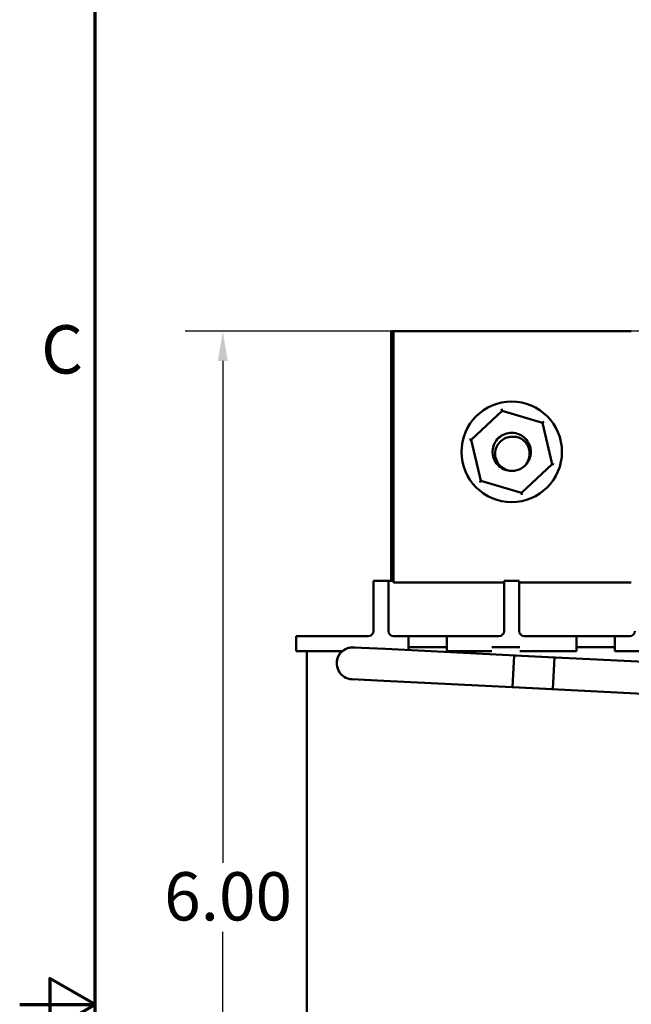
# Model space of a CAD drawing. Units: inches. Extents: x 0.05 to 2.15, y 0 to 1.68.
# Drawn here: x 0.05 to 0.25, y 0.85 to 1.18 of the extents above; entities that cross this region are included whole.
import ezdxf

# ---------------------------------------------------------------- set-up
doc = ezdxf.new("R2010")
doc.units = ezdxf.units.IN
doc.header["$LTSCALE"] = 0.1
doc.header["$MEASUREMENT"] = 0
doc.layers.get('0').update_dxf_attribs({"lineweight": 25})
for name, color, linetype, lineweight in [('Border (ANSI)', 7, 'Continuous', 70), ('Dimension (ANSI)', 7, 'Continuous', 25), ('Visible (ANSI)', 7, 'Continuous', 50)]:
    doc.layers.add(name, color=color, linetype=linetype, lineweight=lineweight)
doc.styles.add('Note Text (ANSI)', font='tahoma.ttf')
doc.dimstyles.new('Default (ANSI)', dxfattribs={"dimscale": 0.1, "dimtxt": 0.1599999964237213, "dimasz": 0.0984251946210861, "dimexe": 0.125, "dimexo": 0.0625, "dimgap": 0.031496062992126, "dimtad": 0, "dimtih": 1, "dimtoh": 1, "dimrnd": 1e-08, "dimzin": 0, "dimdsep": 46, "dimtxsty": 'Note Text (ANSI)', "dimcen": 0.09, "dimdle": 0.3937007874015748, "dimclrd": 256, "dimclre": 256, "dimclrt": 256, "dimadec": 0, "dimazin": 1, "dimtfac": 0.7500000596046448, "dimtofl": 0, "dimtmove": 0, "dimatfit": 3, "dimfxl": 1, "dimtolj": 1, "dimtzin": 4, "dimlwd": -1, "dimlwe": -1, "dimarcsym": 0})

# ---------------------------------------------------------------- blocks, each defined once
blk = doc.blocks.new('Borders Default Border')
at = {"layer": 'Border (ANSI)', "flags": 128}
for points in [[(0.74999998873613, 0.4999999924907534), (0.74999998873613, 16.49999993992603), (21.24999939926027, 16.49999993992603), (21.24999939926027, 0.4999999924907534), (0.74999998873613, 0.4999999924907534)], [(0.4999999924907534, 8.500000060073972), (0.74999998873613, 8.500000060073972), (0.6000000191485788, 8.586602699099563), (0.6000000191485788, 8.413397421048382), (0.74999998873613, 8.500000060073972)]]:
    blk.add_lwpolyline(points, dxfattribs=at)
at = {"layer": 'Border (ANSI)', "insert": (0.5709784311199478, 10.54214748898594), "char_height": 0.159999998066369, "attachment_point": 7, "style": 'Note Text (ANSI)'}
blk.add_mtext('C', dxfattribs=at)
blk = doc.blocks.new('*D29')
at = {"layer": 'Defpoints', "color": 0, "transparency": 16777216}
for p in [(0.2972616216060189, 1.073249612910447), (0.1173546478414244, 0.7019162795771122), (0.1731282882726868, 0.7019162795771122)]:
    blk.add_point(p, dxfattribs=at)
at = {"layer": 'Dimension (ANSI)', "transparency": 16777216}
for p, q in [((0.2910116216060189, 1.073249612910447), (0.1048546478414243, 1.073249612910447)), ((0.1173546478414243, 1.063407093448338), (0.1173546478414243, 0.89706028903911)), ((0.1173546478414244, 0.7117587990392207), (0.1173546478414243, 0.8741056034484463)), ((0.1668782882726868, 0.7019162795771122), (0.1048546478414244, 0.7019162795771122))]:
    blk.add_line(p, q, dxfattribs=at)
for points in [[(0.1157142279310729, 1.063407093448338), (0.1189950677517757, 1.063407093448338), (0.1173546478414243, 1.073249612910447)], [(0.1157142279310729, 0.7117587990392207), (0.1189950677517758, 0.7117587990392207), (0.1173546478414244, 0.7019162795771122)]]:
    blk.add_solid(points, dxfattribs=at)
at = {"layer": 'Dimension (ANSI)', "transparency": 16777216, "insert": (0.0930107936066402, 0.8939106827398969), "char_height": 0.0159999996423721, "attachment_point": 1, "style": 'Note Text (ANSI)'}
blk.add_mtext('\\A1; \\fTahoma|b0|i0;6.00', dxfattribs=at)

msp = doc.modelspace()

# ---------------------------------------------------------------- linework, layer by layer
at = {"layer": 'Visible (ANSI)'}
for p, q in [((0.1731282882726864, 1.073249612910446), (0.1739949549393529, 1.073249612910446)), ((0.1731282882726864, 0.9932496129104466), (0.1731282882726864, 1.073249612910446)), ((0.1739949549393531, 0.9899162795771141), (0.1739949549393527, 1.073249612910446)), ((0.1739949549393527, 1.073249612910446), (0.2527949549393514, 1.073249612910446)), ((0.1997235653262146, 1.037288598269213), (0.209923790725656, 1.046877936192166)), ((0.209923790725656, 1.046877936192166), (0.2097828293906926, 1.047477426943808)), ((0.209923790725656, 1.046877936192166), (0.2233285136721278, 1.042838950833399)), ((0.2237772072249021, 1.04326077230625), (0.2233285136721278, 1.042838950833399)), ((0.2233285136721278, 1.042838950833399), (0.2265330112191582, 1.029210627551679)), ((0.1997235653262146, 1.037288598269213), (0.1991339104384769, 1.037466267548004)), ((0.202928062873245, 1.023660274987493), (0.1997235653262146, 1.037288598269213)), ((0.2265330112191582, 1.029210627551679), (0.2163327858197168, 1.019621289628726)), ((0.2271226661068959, 1.029032958272888), (0.2265330112191582, 1.029210627551679)), ((0.202928062873245, 1.023660274987493), (0.2024793693204708, 1.023238453514642)), ((0.2163327858197168, 1.019621289628726), (0.202928062873245, 1.023660274987493)), ((0.2164737471546803, 1.019021798877084), (0.2163327858197168, 1.019621289628726)), ((0.1739949549393531, 0.9932496129104466), (0.1731282882726864, 0.9932496129104466)), ((0.1731282882726862, 0.9919162795771118), (0.1731282882726862, 0.9932496129104466)), ((0.1722949549393549, 0.9905162795771119), (0.1672949549393359, 0.9905162795771119)), ((0.1672949549393359, 0.9855162795771119), (0.1672949549393359, 0.9905162795771119)), ((0.172294954939355, 0.9905162795771119), (0.172294954939355, 0.9855162795771119)), ((0.1739616216060216, 0.9905162795771119), (0.1722949549393549, 0.9905162795771119)), ((0.1731282882726864, 0.9905162795771119), (0.1731282882726864, 0.9919162795771118)), ((0.1731282882726864, 0.9919162795771118), (0.1739949549393531, 0.9919162795771118)), ((0.1739949549393531, 0.9905162795771119), (0.1739616216060216, 0.9905162795771119)), ((0.210628288272666, 0.9899162795771141), (0.1739949549393531, 0.9899162795771141)), ((0.2156282882726663, 0.9905162795771119), (0.2106282882726663, 0.9905162795771119)), ((0.2106282882726663, 0.9855162795771119), (0.2106282882726663, 0.9905162795771119)), ((0.2156282882726663, 0.9905162795771119), (0.2156282882726663, 0.9855162795771119)), ((0.2527949549393516, 0.9899162795771141), (0.215628288272666, 0.9899162795771141)), ((0.1672949549393359, 0.9738496129104453), (0.1672949549393359, 0.9855162795771119)), ((0.1722949549393549, 0.9738496129104453), (0.1722949549393549, 0.9855162795771119)), ((0.2106282882726663, 0.9738496129104453), (0.2106282882726663, 0.9855162795771119)), ((0.2156282882726663, 0.9738496129104453), (0.2156282882726663, 0.9855162795771119)), ((0.1416282882726663, 0.9721829462437787), (0.158294954939333, 0.9721829462437787)), ((0.1416282882726663, 0.9671829462437784), (0.1416282882726663, 0.9721829462437787)), ((0.1656282882726692, 0.9721829462437785), (0.158294954939333, 0.9721829462437787)), ((0.1789616216059972, 0.9721829462437785), (0.1739616216060216, 0.9721829462437785)), ((0.1789616216059972, 0.9675383012400899), (0.1789616216059972, 0.9721829462437785)), ((0.1789616216059972, 0.9721829462437787), (0.1916282882726638, 0.9721829462437787)), ((0.1916282882726638, 0.9721829462437785), (0.1916282882726638, 0.9671829462437784)), ((0.2089616216059996, 0.9721829462437787), (0.1916282882726638, 0.9721829462437785)), ((0.2346282882726657, 0.9721829462437787), (0.2172949549393329, 0.9721829462437787)), ((0.2346282882726657, 0.9671829462437784), (0.2346282882726657, 0.9721829462437787)), ((0.2346282882726657, 0.9721829462437787), (0.2472949549393324, 0.9721829462437787)), ((0.2472949549393324, 0.9721829462437787), (0.2472949549393324, 0.9671829462437787)), ((0.2522949549393549, 0.9721829462437787), (0.2472949549393324, 0.9721829462437787)), ((0.1569623558371556, 0.9671829462437784), (0.1416282882726663, 0.9671829462437784)), ((0.1452016216060026, 0.8151829462437786), (0.1452016216060026, 0.9671829462437784)), ((0.1712819657929605, 0.9679212050129654), (0.1606951169158917, 0.9684490599685233)), ((0.1712819657929605, 0.9679212050129654), (0.2272790721175824, 0.9651292174807373)), ((0.1916282882726638, 0.9685162795771116), (0.1789616216059971, 0.9685162795771116)), ((0.1916282882726638, 0.9671829462437784), (0.2065809583850201, 0.9671829462437784)), ((0.2108303672021651, 0.9685162795771116), (0.2065809583850201, 0.9685162795771116)), ((0.2108303672021651, 0.9685162795771116), (0.2115594625199995, 0.9685162795771116)), ((0.2158600636987586, 0.9685162795771116), (0.2115594625199995, 0.9685162795771116)), ((0.2158600636987585, 0.9671829462437784), (0.2346282882726657, 0.9671829462437784)), ((0.2472949549393324, 0.9685162795771116), (0.2346282882726657, 0.9685162795771116)), ((0.2472949549393324, 0.9671829462437787), (0.2625549052031059, 0.9671829462437787)), ((0.2134344261216864, 0.9552063371012255), (0.2139622810772443, 0.9657931859782944)), ((0.2139622810772443, 0.9657931859782944), (0.2572418519583432, 0.9636352883612337)), ((0.2267512171620245, 0.9545423686036686), (0.2272790721175824, 0.9651292174807375)), ((0.1601672619603337, 0.9578622110914544), (0.1707541108374026, 0.9573343561358963)), ((0.1707541108374026, 0.9573343561358963), (0.2267512171620245, 0.9545423686036686)), ((0.2134344261216864, 0.9552063371012255), (0.2567139970027852, 0.9530484394841648))]:
    msp.add_line(p, q, dxfattribs=at)
msp.add_circle((0.2131282882726864, 1.033249612910446), 0.0166666666666667, dxfattribs=at)
for centre, radius, start, end in [((0.2131282882726865, 1.033249612910446), 0.0049890251911942, 89.9999998314672, 135.5224877626467), ((0.2131282882726865, 1.033249612910446), 0.0063333333333333, 264.0343069637518, 321.6009240723052), ((0.1656282882726692, 0.9738496129104453), 0.0016666666666667, 270, 0), ((0.1739616216060216, 0.9738496129104453), 0.0016666666666667, 180, 270), ((0.2089616216059996, 0.9738496129104453), 0.0016666666666667, 270, 0), ((0.2172949549393329, 0.9738496129104453), 0.0016666666666667, 180, 270), ((0.2522949549393549, 0.9738496129104453), 0.0016666666666667, 270, 0), ((0.1604311894381127, 0.9631556355299888), 0.0053152646346663, 82.80229946360053, 271.4889505497185), ((0.1604311894381127, 0.9631556355299888), 0.0053, 87.14562500667296, 267.145625006673)]:
    msp.add_arc(centre, radius, start, end, dxfattribs=at)
for points, knots in [([(0.2124700462230028, 1.026950578975378), (0.2117556589448778, 1.02702523165245), (0.2110581644309126, 1.027220986612571), (0.2096837787464806, 1.0278747342742), (0.2090316762790872, 1.02835348866846), (0.2079223001045416, 1.029548830891271), (0.2074831840003191, 1.030261159337449), (0.2068988164202274, 1.031829083512421), (0.2067651883830261, 1.032671195177629), (0.2068342986351712, 1.034321825456878), (0.2070222636850645, 1.035115095342267), (0.2076989303676345, 1.036616758233747), (0.208192477220661, 1.037305906279814), (0.2094019101985132, 1.038435154249726), (0.2100994874294521, 1.038871182780748), (0.2116237301892301, 1.039455684625401), (0.2124362048456812, 1.039597824971922), (0.2140925892794145, 1.039565162055468), (0.2149205130732803, 1.039381847198111), (0.2164227001275612, 1.038717893993741), (0.217088391836788, 1.038256907600921), (0.2182290904086836, 1.037093589479993), (0.218686684781955, 1.036395798202409), (0.219312861800704, 1.034851824188541), (0.2194704560684973, 1.03401902180153), (0.2194523909830317, 1.032374569245825), (0.2192899579964026, 1.03157827030801), (0.2187574573840516, 1.030287753722634), (0.2184572503892351, 1.029776933443452), (0.2180917423420307, 1.029315758027592)], [-36.16642784353923, -36.16642784353923, -36.16642784353923, -36.16642784353923, -36.08384314064857, -36.08384314064857, -35.99189889310304, -35.99189889310304, -35.89687278234561, -35.89687278234561, -35.80005377436182, -35.80005377436182, -35.70737702175094, -35.70737702175094, -35.61107559171671, -35.61107559171671, -35.51754845575147, -35.51754845575147, -35.42378667417285, -35.42378667417285, -35.32744404463508, -35.32744404463508, -35.23537067982144, -35.23537067982144, -35.14055734915782, -35.14055734915782, -35.04424465528291, -35.04424465528291, -34.95177837956432, -34.95177837956432, -34.8839384506338, -34.8839384506338, -34.8839384506338, -34.8839384506338]), ([(0.2131282882873615, 1.03823863810164), (0.2137246851929444, 1.038313519719008), (0.2143296110526153, 1.038279163992739), (0.2156806270156011, 1.037951924469297), (0.216293390088284, 1.037608437735339), (0.2173207445933431, 1.036877007487391), (0.217820957707865, 1.036349842998306), (0.2185713784522848, 1.035169279325447), (0.2188279199965516, 1.034535062549349), (0.2191370760803851, 1.033034609179474), (0.2191075397619798, 1.032212216550041), (0.2188183022420548, 1.030721577666315), (0.2185205391087763, 1.029980843564398), (0.218091743688356, 1.029315757111382)], [-0.4026116895585809, -0.4026116895585809, -0.4026116895585809, -0.4026116895585809, -0.3624790155192517, -0.3624790155192517, -0.3098023958482075, -0.3098023958482075, -0.2396529746731026, -0.2396529746731026, -0.1735558876278593, -0.1735558876278593, -0.0904491875371595, -0.0904491875371595, 0, 0, 0, 0]), ([(0.2124700462236885, 1.026950578978723), (0.2117154851615152, 1.027105246225534), (0.2109954190580461, 1.027395496979758), (0.2095344309146906, 1.028319205885972), (0.2090303712358248, 1.028890012069035), (0.2082556827231801, 1.029988952833823), (0.2079469515822231, 1.030684269924472), (0.2076002345826082, 1.03222443407207), (0.2076287480469124, 1.032896015888317), (0.2077536282971145, 1.033994620955609), (0.2079622082119696, 1.034645552032511), (0.2086150609885171, 1.035818080389631), (0.2090486941477823, 1.036330253767827), (0.2095684916238597, 1.036745069987478)], [-0.3104280120148857, -0.3104280120148857, -0.3104280120148857, -0.3104280120148857, -0.2822249387027343, -0.2822249387027343, -0.2471406720772741, -0.2471406720772741, -0.2023854149540525, -0.2023854149540525, -0.1533972052831379, -0.1533972052831379, -0.0760126721645801, -0.0760126721645801, 0, 0, 0, 0])]:
    msp.add_open_spline(points, degree=3, knots=knots, dxfattribs=at)

# ---------------------------------------------------------------- block references
at = {"xscale": 0.1, "yscale": 0.1, "zscale": 0.1}
msp.add_blockref('Borders Default Border', (0, 0), dxfattribs=at)

# ---------------------------------------------------------------- dimensions: what is measured, and where the dimension line sits
at = {"layer": 'Dimension (ANSI)'}
dim = msp.add_linear_dim(base=(0.1173546478414244, 0.7019162795771122), p1=(0.2972616216060188, 1.073249612910446), p2=(0.1731282882726867, 0.7019162795771119), angle=270, text=' \\fTahoma|b0|i0;6.00', dimstyle='Default (ANSI)', override={"dimgap": 0.031496062992126, "dimdec": 2, "dimlfac": 15, "dimtol": 0, "dimlim": 0, "dimtp": 0, "dimtm": 0, "dimtdec": 2, "dimatfit": 1}, dxfattribs=at)
dim.commit()
dim.dimension.update_dxf_attribs({"geometry": '*D29', "text_midpoint": (0.1173546478414245, 0.8855829462437778), "dimtype": 160})

doc.saveas('drawing.dxf')
